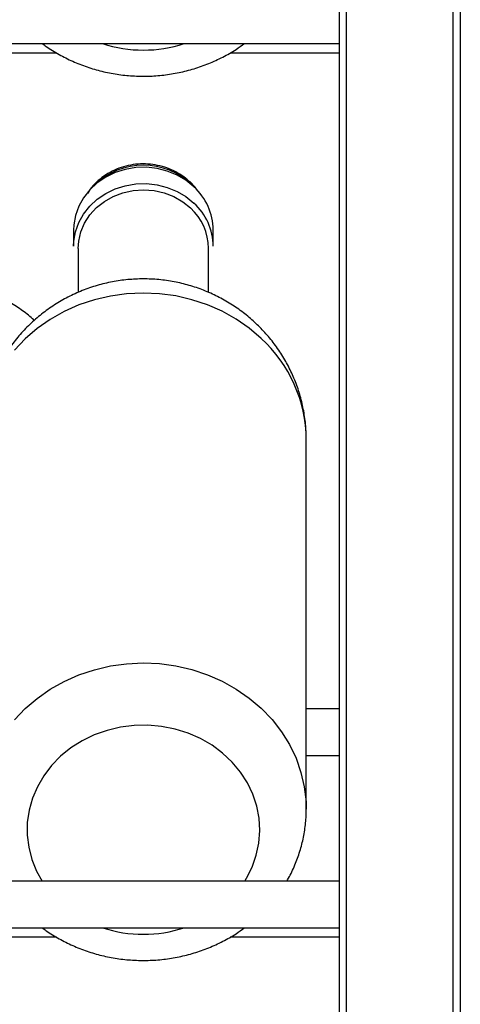
# Model space of a CAD drawing. Extents: x 1233 to 4857, y 619 to 3945.
# Drawn here: x 2192 to 2287, y 3456 to 3667 of the extents above; entities that cross this region are included whole.
import ezdxf

# ---------------------------------------------------------------- set-up
doc = ezdxf.new("R2010")
doc.units = 0
doc.header["$LTSCALE"] = 20
doc.layers.get('0').update_dxf_attribs({"linetype": 'CONTINUOUS'})

msp = doc.modelspace()

# ---------------------------------------------------------------- linework, layer by layer
at = {"linetype": 'Continuous'}
for p, q in [((2287.14, 3910.23), (2287.14, 2284.23)), ((2285.64, 2285.73), (2285.64, 3908.73)), ((2262.64, 3885.73), (2262.64, 2308.73)), ((2261.14, 3884.23), (2261.14, 2310.23)), ((1902.14, 3662.23), (2261.14, 3662.23)), ((2145.85, 3660.23), (2200.34, 3660.23)), ((2237.71, 3660.23), (2261.14, 3660.23)), ((2204.03, 3622.14), (2204.03, 3618.64)), ((2234.03, 3618.64), (2234.03, 3622.14)), ((2205.03, 3618.2), (2205.03, 3608.71)), ((2233.03, 3608.73), (2233.03, 3618.2)), ((2254.03, 3497.66), (2254.03, 3577.14)), ((2261.14, 3519.23), (2254.03, 3519.23)), ((2254.03, 3509.23), (2261.14, 3509.23)), ((2254.03, 3497.94), (2254.03, 3497.66)), ((2261.14, 3482.23), (1902.14, 3482.23)), ((1902.14, 3472.23), (2261.14, 3472.23)), ((2145.85, 3470.23), (2200.34, 3470.23)), ((2237.71, 3470.23), (2261.14, 3470.23))]:
    msp.add_line(p, q, dxfattribs=at)
at = {"linetype": 'Continuous', "flags": 128}
for points in [[(2229.89, 3631.45), (2228.18, 3632.83), (2226.26, 3633.96), (2224.17, 3634.81), (2221.96, 3635.37), (2219.68, 3635.61), (2217.38, 3635.54), (2215.12, 3635.16), (2212.96, 3634.47), (2210.94, 3633.49), (2209.1, 3632.25), (2207.5, 3630.77), (2206.18, 3629.08), (2205.15, 3627.24), (2204.44, 3625.27), (2204.08, 3623.23), (2204.03, 3622.14)], [(2204.03, 3618.64), (2204.08, 3619.73), (2204.44, 3621.77), (2205.15, 3623.73), (2206.18, 3625.58), (2207.5, 3627.26), (2209.1, 3628.74), (2210.94, 3629.99), (2212.96, 3630.96), (2215.12, 3631.65), (2217.38, 3632.04), (2219.68, 3632.11), (2221.96, 3631.86), (2224.17, 3631.3), (2226.26, 3630.45), (2228.18, 3629.32), (2229.89, 3627.94)], [(2205.03, 3618.2), (2205.14, 3619.76), (2205.6, 3621.74), (2206.41, 3623.63), (2207.54, 3625.38), (2208.97, 3626.95), (2210.66, 3628.28), (2212.57, 3629.36), (2214.65, 3630.15), (2216.84, 3630.63), (2219.08, 3630.78), (2221.33, 3630.61), (2223.51, 3630.12), (2225.58, 3629.32), (2227.48, 3628.23), (2229.17, 3626.88)], [(2244.36, 3598.85), (2241.79, 3601.04), (2238.98, 3602.99), (2235.97, 3604.67), (2232.78, 3606.07), (2229.46, 3607.17), (2226.02, 3607.97), (2222.52, 3608.44), (2218.98, 3608.6), (2215.43, 3608.43), (2211.93, 3607.94), (2208.5, 3607.14), (2205.18, 3606.03), (2202, 3604.62), (2198.99, 3602.93), (2196.19, 3600.98), (2193.63, 3598.78), (2191.32, 3596.35)], [(2191.32, 3516.87), (2193.63, 3519.29), (2196.19, 3521.49), (2198.99, 3523.45), (2202, 3525.14), (2205.18, 3526.55), (2208.5, 3527.66), (2211.93, 3528.46), (2215.43, 3528.95), (2218.98, 3529.12), (2222.52, 3528.96), (2226.02, 3528.48), (2229.46, 3527.69), (2232.78, 3526.59), (2235.97, 3525.19), (2238.98, 3523.51), (2241.79, 3521.56), (2244.36, 3519.37), (2246.68, 3516.96), (2248.71, 3514.34), (2250.43, 3511.56), (2251.84, 3508.63), (2252.9, 3505.59), (2253.62, 3502.47), (2253.99, 3499.3), (2254.03, 3497.94)], [(2240.8, 3482.23), (2241.17, 3482.84), (2242.39, 3485.26), (2243.28, 3487.8), (2243.83, 3490.42), (2244.03, 3493.08), (2243.88, 3495.73), (2243.39, 3498.36), (2242.55, 3500.91), (2241.38, 3503.36), (2239.89, 3505.66), (2238.12, 3507.79), (2236.07, 3509.72), (2233.79, 3511.42), (2231.3, 3512.86), (2228.63, 3514.02), (2225.84, 3514.9), (2222.94, 3515.47), (2220, 3515.73), (2217.03, 3515.67), (2214.1, 3515.3), (2211.24, 3514.63), (2208.48, 3513.65), (2205.88, 3512.38), (2203.45, 3510.85), (2201.25, 3509.07), (2199.3, 3507.07), (2197.62, 3504.87), (2196.25, 3502.52), (2195.19, 3500.03), (2194.47, 3497.45), (2194.09, 3494.8), (2194.07, 3492.14), (2194.39, 3489.5), (2195.06, 3486.9), (2196.07, 3484.4), (2197.26, 3482.23)]]:
    msp.add_lwpolyline(points, dxfattribs=at)
at = {"linetype": 'Continuous'}
for centre, radius, start, end in [((2219.03, 3688.4), 27.6, 251.4959, 288.5041), ((2219.03, 3621.09), 14.98, 45.1336, 134.8664), ((2221.2, 3622), 12.83, 0.6227, 47.4001), ((2221.12, 3618.09), 11.92, 0.4992, 47.5235), ((2221.25, 3618.52), 12.78, 0.5312, 47.4916), ((2224.21, 3576.86), 29.83, 0.5289, 47.4939), ((2219.03, 3498.4), 27.6, 251.4959, 288.5041)]:
    msp.add_arc(centre, radius, start, end, dxfattribs=at)
for points, knots in [([(2197.31, 3662.23), (2197.59, 3662.01), (2198.72, 3661.13), (2200.9, 3659.83), (2203.82, 3658.35), (2206.9, 3657.14), (2210.09, 3656.21), (2213.36, 3655.56), (2216.69, 3655.21), (2220.05, 3655.15), (2223.4, 3655.39), (2226.71, 3655.92), (2229.95, 3656.75), (2233.1, 3657.86), (2236.11, 3659.26), (2238.68, 3660.7), (2240.16, 3661.79), (2240.76, 3662.23)], [0, 0, 0, 0, 0.022985, 0.093738, 0.164692, 0.235823, 0.307108, 0.378522, 0.450042, 0.521646, 0.593313, 0.665015, 0.736729, 0.80843, 0.880086, 0.951666, 1, 1, 1, 1]), ([(2230.69, 3630.55), (2230.61, 3630.68), (2230.16, 3631.39), (2229.28, 3632.28), (2227.95, 3633.44), (2226.48, 3634.43), (2224.61, 3635.33), (2222.61, 3635.97), (2220.53, 3636.32), (2218.41, 3636.38), (2216.3, 3636.15), (2214.25, 3635.62), (2212.3, 3634.81), (2210.51, 3633.75), (2208.92, 3632.44), (2207.74, 3631.17), (2207.2, 3630.3), (2207.02, 3630)], [0, 0, 0, 0, 0.017199, 0.092971, 0.136643, 0.210833, 0.285228, 0.359882, 0.434744, 0.509767, 0.584907, 0.66011, 0.735323, 0.81048, 0.885502, 0.9603, 1, 1, 1, 1]), ([(2243.23, 3602.07), (2242.44, 3602.77), (2240.85, 3604.2), (2238.2, 3606.06), (2235.37, 3607.71), (2232.38, 3609.08), (2229.27, 3610.18), (2226.06, 3610.98), (2222.77, 3611.49), (2219.44, 3611.68), (2216.09, 3611.56), (2212.76, 3611.13), (2209.48, 3610.38), (2206.27, 3609.32), (2203.18, 3607.96), (2200.23, 3606.3), (2197.45, 3604.37), (2194.88, 3602.18), (2192.53, 3599.76), (2190.43, 3597.12), (2188.61, 3594.31), (2187.07, 3591.33), (2185.84, 3588.24), (2184.91, 3585.04), (2184.31, 3581.79), (2184.03, 3579.14), (2184.06, 3577.58), (2184.07, 3577.12)], [0, 0, 0, 0, 0.0388162, 0.0790013, 0.1192796, 0.1596816, 0.2002232, 0.2409155, 0.2817643, 0.3227697, 0.3639257, 0.405218, 0.4466254, 0.488124, 0.5296859, 0.5712801, 0.6128742, 0.6544359, 0.6959354, 0.737346, 0.7786459, 0.819818, 0.860851, 0.9017389, 0.9424806, 0.9830802, 1, 1, 1, 1]), ([(2195.59, 3602.71), (2195.47, 3602.83), (2194.59, 3603.67), (2192.74, 3605.06), (2190.03, 3606.83), (2187.8, 3608.05), (2186.45, 3608.59), (2186.12, 3608.72)], [0, 0, 0, 0, 0.043977, 0.323991, 0.614009, 0.904767, 1, 1, 1, 1]), ([(2254, 3577.16), (2254, 3577.84), (2254.01, 3579.61), (2253.66, 3582.46), (2253.01, 3585.66), (2252.04, 3588.78), (2250.78, 3591.78), (2249.25, 3594.65), (2247.45, 3597.36), (2245.46, 3599.86), (2243.96, 3601.35), (2243.23, 3602.07)], [0, 0, 0, 0, 0.0729785, 0.1902929, 0.3072886, 0.4240206, 0.5405511, 0.6569488, 0.773287, 0.8896419, 1, 1, 1, 1]), ([(2249.82, 3482.23), (2249.88, 3482.32), (2250.51, 3483.31), (2251.45, 3485.32), (2252.6, 3488.25), (2253.41, 3491.27), (2253.89, 3494.33), (2254.08, 3496.58), (2254.02, 3497.78), (2254.01, 3497.96)], [0, 0, 0, 0, 0.020499, 0.211217, 0.401244, 0.590625, 0.779445, 0.967821, 1, 1, 1, 1]), ([(2197.31, 3472.23), (2197.59, 3472.01), (2198.72, 3471.13), (2200.9, 3469.83), (2203.82, 3468.35), (2206.9, 3467.14), (2210.09, 3466.21), (2213.36, 3465.56), (2216.69, 3465.21), (2220.05, 3465.15), (2223.4, 3465.39), (2226.71, 3465.92), (2229.95, 3466.75), (2233.1, 3467.86), (2236.11, 3469.26), (2238.68, 3470.7), (2240.16, 3471.79), (2240.76, 3472.23)], [0, 0, 0, 0, 0.022985, 0.093738, 0.164692, 0.235823, 0.307108, 0.378522, 0.450042, 0.521646, 0.593313, 0.665015, 0.736729, 0.80843, 0.880086, 0.951666, 1, 1, 1, 1])]:
    msp.add_open_spline(points, degree=3, knots=knots, dxfattribs=at)

doc.saveas('drawing.dxf')
